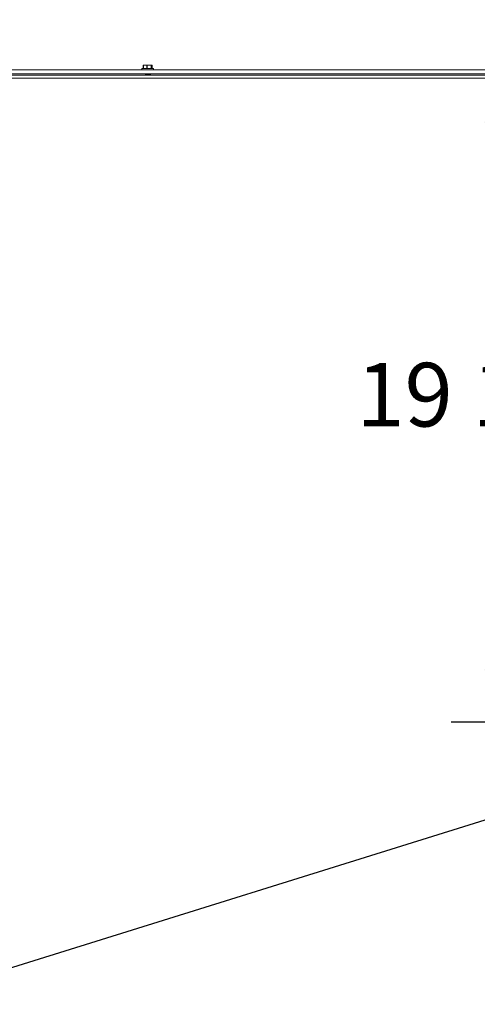
# Model space of a CAD drawing. Units: inches. Extents: x 0.4 to 33.6, y 1.5 to 20.9.
# Drawn here: x 13.9 to 15.2, y 14.9 to 17.8 of the extents above; entities that cross this region are included whole.
import ezdxf

# ---------------------------------------------------------------- set-up
doc = ezdxf.new("R2010")
doc.units = ezdxf.units.IN
doc.header["$MEASUREMENT"] = 0
doc.layers.add('TP_FLAT', color=7, linetype='Continuous')
doc.styles.add('SLDTEXTSTYLE0', font='TXT', dxfattribs={"width": 0.605})
doc.dimstyles.new('SLDDIMSTYLE0', dxfattribs={"dimtxt": 0.1875, "dimasz": 0.156, "dimexe": 0, "dimexo": 0.0625, "dimgap": 0.046875, "dimtad": 0, "dimtih": 1, "dimtoh": 1, "dimdec": 6, "dimlfac": 10, "dimrnd": 1e-09, "dimzin": 12, "dimdsep": 46, "dimlunit": 5, "dimtxsty": 'SLDTEXTSTYLE0', "dimsah": 1, "dimcen": 0.09, "dimadec": 0, "dimazin": 3, "dimtfac": 1, "dimtdec": 3, "dimtofl": 0, "dimtmove": 0, "dimatfit": 3, "dimfxl": 0, "dimfrac": 2, "dimtolj": 1, "dimtzin": 12, "dimarcsym": 0})
doc.dimstyles.new('SLDDIMSTYLE2', dxfattribs={"dimtxt": 0.18, "dimasz": 0.156, "dimexe": 0, "dimexo": 0.0625, "dimgap": 0, "dimtad": 0, "dimtih": 1, "dimtoh": 1, "dimdec": 0, "dimrnd": 1e-09, "dimzin": 0, "dimdsep": 46, "dimlunit": 5, "dimtxsty": 'Standard', "dimsah": 1, "dimcen": 0.09, "dimadec": 0, "dimazin": 0, "dimtfac": 0.156, "dimtdec": 0, "dimtofl": 0, "dimtmove": 0, "dimatfit": 3, "dimfxl": 0, "dimfrac": 2, "dimtolj": 1, "dimtzin": 0, "dimarcsym": 0})

# ---------------------------------------------------------------- blocks, each defined once
blk = doc.blocks.new('_D')
at = {"layer": 'TP_FLAT'}
for p, q in [((11.6021, 16.4071), (11.6021, 20.2679)), ((22.1169, 17.7217), (22.1169, 20.2679)), ((11.6021, 20.1429), (16.3841, 20.1429)), ((22.1169, 20.1429), (17.3349, 20.1429))]:
    blk.add_line(p, q, dxfattribs=at)
for points in [[(11.6021, 20.1429), (11.7581, 20.1169), (11.7581, 20.1689)], [(22.1169, 20.1429), (21.9609, 20.1689), (21.9609, 20.1169)]]:
    blk.add_solid(points, dxfattribs=at)
at = {"layer": 'TP_FLAT', "insert": (16.3841, 20.2408), "char_height": 0.1875, "attachment_point": 1, "style": 'SLDTEXTSTYLE0'}
blk.add_mtext('105 1/8"', dxfattribs=at)
blk = doc.blocks.new('_D_1')
at = {"layer": 'TP_FLAT'}
for p, q in [((15.2961, 17.6717), (15.2961, 16.8545)), ((15.2961, 15.7496), (15.2961, 16.5668)), ((15.9107, 15.7496), (15.1711, 15.7496))]:
    blk.add_line(p, q, dxfattribs=at)
for points in [[(15.2961, 17.6717), (15.2701, 17.5157), (15.3221, 17.5157)], [(15.2961, 15.7496), (15.3221, 15.9056), (15.2701, 15.9056)]]:
    blk.add_solid(points, dxfattribs=at)
at = {"layer": 'TP_FLAT', "insert": (14.8923, 16.8085), "char_height": 0.1875, "attachment_point": 1, "style": 'SLDTEXTSTYLE0'}
blk.add_mtext('19 1/4"', dxfattribs=at)
blk = doc.blocks.new('_D_3')
at = {"layer": 'TP_FLAT'}
for p, q in [((12.4024, 17.7075), (12.4024, 19.0572)), ((22.1169, 17.7217), (22.1169, 19.0572)), ((12.4024, 18.9322), (16.8559, 18.9322)), ((22.1169, 18.9322), (17.6634, 18.9322))]:
    blk.add_line(p, q, dxfattribs=at)
for points in [[(12.4024, 18.9322), (12.5584, 18.9062), (12.5584, 18.9582)], [(22.1169, 18.9322), (21.9609, 18.9582), (21.9609, 18.9062)]]:
    blk.add_solid(points, dxfattribs=at)
at = {"layer": 'TP_FLAT', "insert": (16.8559, 19.03), "char_height": 0.1875, "attachment_point": 1, "style": 'SLDTEXTSTYLE0'}
blk.add_mtext('97 1/8"', dxfattribs=at)
blk = doc.blocks.new('_D_6')
at = {"layer": 'TP_FLAT'}
for p, q in [((12.4024, 17.7075), (12.4024, 18.4976)), ((15.9607, 16.0246), (15.9607, 18.4976)), ((12.4024, 18.3726), (13.7062, 18.3726)), ((15.9607, 18.3726), (14.657, 18.3726))]:
    blk.add_line(p, q, dxfattribs=at)
for points in [[(12.4024, 18.3726), (12.5584, 18.3466), (12.5584, 18.3986)], [(15.9607, 18.3726), (15.8047, 18.3986), (15.8047, 18.3466)]]:
    blk.add_solid(points, dxfattribs=at)
at = {"layer": 'TP_FLAT', "insert": (13.7062, 18.4704), "char_height": 0.1875, "attachment_point": 1, "style": 'SLDTEXTSTYLE0'}
blk.add_mtext('35 9/16"', dxfattribs=at)
blk = doc.blocks.new('_D_7')
at = {"layer": 'TP_FLAT'}
for p, q in [((11.9415, 17.4786), (11.9415, 19.6787)), ((22.1169, 17.7217), (22.1169, 19.6787)), ((11.9415, 19.5537), (16.5538, 19.5537)), ((22.1169, 19.5537), (17.5046, 19.5537))]:
    blk.add_line(p, q, dxfattribs=at)
for points in [[(11.9415, 19.5537), (12.0975, 19.5277), (12.0975, 19.5797)], [(22.1169, 19.5537), (21.9609, 19.5797), (21.9609, 19.5277)]]:
    blk.add_solid(points, dxfattribs=at)
at = {"layer": 'TP_FLAT', "insert": (16.5538, 19.6515), "char_height": 0.1875, "attachment_point": 1, "style": 'SLDTEXTSTYLE0'}
blk.add_mtext('101 3/4"', dxfattribs=at)
blk = doc.blocks.new('_D_8')
at = {"layer": 'TP_FLAT'}
for p, q in [((11.3112, 14.1525), (11.3112, 20.8598)), ((22.1169, 17.7217), (22.1169, 20.8598)), ((11.3112, 20.7348), (16.1671, 20.7348)), ((22.1169, 20.7348), (17.2611, 20.7348))]:
    blk.add_line(p, q, dxfattribs=at)
for points in [[(11.3112, 20.7348), (11.4672, 20.7088), (11.4672, 20.7608)], [(22.1169, 20.7348), (21.9609, 20.7608), (21.9609, 20.7088)]]:
    blk.add_solid(points, dxfattribs=at)
at = {"layer": 'TP_FLAT', "insert": (16.1671, 20.8326), "char_height": 0.1875, "attachment_point": 1, "style": 'SLDTEXTSTYLE0'}
blk.add_mtext('108 1/16"', dxfattribs=at)

msp = doc.modelspace()

# ---------------------------------------------------------------- linework, layer by layer
at = {"color": 7, "linetype": 'Continuous', "lineweight": 18}
for p, q in [((15.8407462, 17.67171585), (12.79496096, 17.67171585)), ((14.26034997, 17.67521585), (14.26034997, 17.67221585)), ((14.29514997, 17.67521585), (14.26034997, 17.67521585)), ((14.26034997, 17.67221585), (14.29514997, 17.67221585)), ((14.26084997, 17.67571585), (14.29464997, 17.67571585)), ((14.26440029, 17.68507177), (14.26440029, 17.67571585)), ((14.26495846, 17.68510668), (14.26495846, 17.67571585)), ((14.26524997, 17.68581585), (14.26509782, 17.6857449)), ((14.26990133, 17.68581585), (14.26525367, 17.68581585)), ((14.28225101, 17.68581585), (14.26990133, 17.68581585)), ((14.27484421, 17.68510668), (14.26990133, 17.68581585)), ((14.27484421, 17.67571585), (14.27484421, 17.68510668)), ((14.27632617, 17.68510668), (14.27632617, 17.67571585)), ((14.28817585, 17.68510668), (14.28225101, 17.68581585)), ((14.29009965, 17.68581585), (14.28225101, 17.68581585)), ((14.28817585, 17.67571585), (14.28817585, 17.68510668)), ((14.28911769, 17.68510668), (14.28911769, 17.67571585)), ((14.29024997, 17.68581585), (14.29009965, 17.68581585)), ((14.29040212, 17.6857449), (14.29024997, 17.68581585)), ((14.29108161, 17.68510668), (14.29108117, 17.68507177)), ((14.29108161, 17.67571585), (14.29108161, 17.68510668)), ((14.29109964, 17.67571585), (14.29109964, 17.68507177)), ((14.29514997, 17.67221585), (14.29514997, 17.67521585)), ((12.53791608, 17.65621585), (19.27546608, 17.65621585)), ((12.53791608, 17.64731585), (19.27546608, 17.64731585)), ((15.84233545, 17.66031585), (12.79337172, 17.66031585)), ((14.26954997, 17.65622962), (14.26954997, 17.65621585)), ((14.27268498, 17.65928562), (14.27268498, 17.65817019)), ((14.2764821, 17.65747885), (14.2764821, 17.65678885)), ((14.28281496, 17.65621585), (14.28281496, 17.65636989)), ((14.28594997, 17.65831762), (14.28594997, 17.65900762))]:
    msp.add_line(p, q, dxfattribs=at)
for centre, start, end in [((14.26084997, 17.67521585), 90, 180), ((14.26084997, 17.67221585), 180, 270), ((14.29464997, 17.67521585), 0, 90), ((14.29464997, 17.67221585), 270, 0)]:
    msp.add_arc(centre, 0.0005, start, end, dxfattribs=at)
for points, knots in [([(14.26441833, 17.68510668), (14.26440803, 17.68507887), (14.26438742, 17.68502322), (14.26454638, 17.68501641), (14.26476353, 17.68505546), (14.26491878, 17.68509625), (14.26495846, 17.68510668)], [0, 0, 0, 0, 0.30124051834, 0.60281227662, 0.8984823014, 1, 1, 1, 1]), ([(14.26441833, 17.68510668), (14.26452149, 17.68524004), (14.26484514, 17.68565842), (14.26517534, 17.68575206), (14.26540029, 17.68581585)], [0, 0, 0, 0, 0.3187416063, 1, 1, 1, 1]), ([(14.26990133, 17.68581585), (14.26902754, 17.68577768), (14.26736533, 17.68570506), (14.26573279, 17.68529919), (14.26495846, 17.68510668)], [0, 0, 0, 0, 0.5256847844, 1, 1, 1, 1]), ([(14.27484421, 17.68510668), (14.27497507, 17.68507887), (14.27523692, 17.68502322), (14.27571329, 17.68501641), (14.27608343, 17.68505546), (14.27627676, 17.68509625), (14.27632617, 17.68510668)], [0, 0, 0, 0, 0.3012405184, 0.6028122766, 0.8984823014, 1, 1, 1, 1]), ([(14.28225101, 17.68581585), (14.28120362, 17.68577768), (14.2792112, 17.68570506), (14.27725434, 17.68529919), (14.27632617, 17.68510668)], [0, 0, 0, 0, 0.5256847844, 1, 1, 1, 1]), ([(14.28817585, 17.68510668), (14.288317, 17.68507887), (14.28859947, 17.68502322), (14.28891688, 17.68501641), (14.28906987, 17.68505546), (14.28910795, 17.68509625), (14.28911769, 17.68510668)], [0, 0, 0, 0, 0.3012405183, 0.6028122766, 0.8984823014, 1, 1, 1, 1]), ([(14.29009965, 17.68581585), (14.28987469, 17.68575206), (14.28954449, 17.68565842), (14.28922085, 17.68524004), (14.28911769, 17.68510668)], [0, 0, 0, 0, 0.6812582469, 1, 1, 1, 1]), ([(14.29108161, 17.68510668), (14.29103264, 17.68517195), (14.29070973, 17.68560239), (14.29037966, 17.68571788), (14.29009965, 17.68581585)], [0, 0, 0, 0, 0.1516370277, 1, 1, 1, 1]), ([(14.26970295, 17.65622962), (14.26968869, 17.65630361), (14.26965178, 17.65649519), (14.27099326, 17.65676519), (14.27334438, 17.65714379), (14.27544543, 17.65736815), (14.2764821, 17.65747885)], [0, 0, 0, 0, 0.1707114953, 0.4420069067, 0.7246862821, 1, 1, 1, 1]), ([(14.27294178, 17.65832338), (14.27240962, 17.65800479), (14.27133932, 17.65736403), (14.27026035, 17.65673203), (14.26971785, 17.65641427)], [0, 0, 0, 0, 0.4972078007, 1, 1, 1, 1]), ([(14.2707266, 17.66031585), (14.27092274, 17.66020018), (14.2715766, 17.65981458), (14.27222858, 17.6594223), (14.27268498, 17.65914769)], [0, 0, 0, 0, 0.2999668862, 1, 1, 1, 1]), ([(14.275778, 17.66031585), (14.27555495, 17.66027615), (14.27468603, 17.66012148), (14.27358887, 17.65982055), (14.27274599, 17.65955112), (14.27277014, 17.65935963), (14.27277947, 17.65928562)], [0, 0, 0, 0, 0.1187809747, 0.4627422865, 0.7923507206, 1, 1, 1, 1]), ([(14.2729384, 17.65830015), (14.27313761, 17.65839188), (14.27357609, 17.65859379), (14.27504974, 17.65895302), (14.2769457, 17.65928881), (14.27896957, 17.65962485), (14.2808302, 17.65999779), (14.2816482, 17.66021182), (14.28204579, 17.66031585)], [0, 0, 0, 0, 0.1454472902, 0.320143924, 0.4901205194, 0.6600971148, 0.8347937486, 1, 1, 1, 1]), ([(14.2764821, 17.65747885), (14.27755249, 17.65758958), (14.27972193, 17.657814), (14.28271818, 17.65819215), (14.28488115, 17.65850459), (14.28597338, 17.65879598), (14.28583567, 17.6589612), (14.28579699, 17.65900762)], [0, 0, 0, 0, 0.2258635583, 0.4577697999, 0.6803367952, 0.9101930699, 1, 1, 1, 1]), ([(14.2764821, 17.65678885), (14.27755249, 17.65689958), (14.27972193, 17.657124), (14.28271818, 17.65750215), (14.28488115, 17.65781459), (14.28597338, 17.65810598), (14.28583567, 17.6582712), (14.28579699, 17.65831762)], [0, 0, 0, 0, 0.2258635583, 0.4577697999, 0.6803367952, 0.9101930699, 1, 1, 1, 1]), ([(14.2825907, 17.65623547), (14.28311386, 17.65655012), (14.28416293, 17.65718106), (14.28522582, 17.65780728), (14.28575865, 17.65812122)], [0, 0, 0, 0, 0.4986870222, 1, 1, 1, 1]), ([(14.28578208, 17.65919227), (14.28524466, 17.65950695), (14.28460734, 17.65988011), (14.2839767, 17.66025681), (14.28387785, 17.66031585)], [0, 0, 0, 0, 0.8432566881, 1, 1, 1, 1])]:
    msp.add_open_spline(points, degree=3, knots=knots, dxfattribs=at)

# ---------------------------------------------------------------- dimensions: what is measured, and where the dimension line sits
at = {"layer": 'TP_FLAT'}
for base, p1, p2, picture, middle in [((22.1169160828, 20.7347548339), (11.3112196261, 14.1024611745), (22.1169160828, 17.6717158497), '_D_8', (16.7140678544, 20.7347548339)), ((22.11691608, 20.14293816), (11.60205826, 16.35707698), (22.11691608, 17.67171585), '_D', (16.85948717, 20.14293816)), ((22.11691608, 18.93217948), (12.40241608, 17.65753196), (22.11691608, 17.67171585), '_D_3', (17.25966608, 18.93217948)), ((12.40241608, 18.37255011), (15.96072317, 15.97462294), (12.40241608, 17.65753196), '_D_6', (14.18156963, 18.37255011))]:
    dim = msp.add_linear_dim(base=base, p1=p1, p2=p2, dimstyle='SLDDIMSTYLE0', dxfattribs=at)
    dim.commit()
    dim.dimension.update_dxf_attribs({"geometry": picture, "text_midpoint": middle, "dimtype": 160})
for base, p1, p2, angle, picture, middle in [((22.11691608, 19.55365247), (11.94151608, 17.42857835), (22.11691608, 17.67171585), 0, '_D_7', (17.02921608, 19.55365247)), ((15.29612489, 17.67171585), (15.96072317, 15.74962294), (12.41659997, 17.67171585), 90, '_D_1', (15.29612489, 16.71066939))]:
    dim = msp.add_linear_dim(base=base, p1=p1, p2=p2, angle=angle, dimstyle='SLDDIMSTYLE0', dxfattribs=at)
    dim.commit()
    dim.dimension.update_dxf_attribs({"geometry": picture, "text_midpoint": middle, "dimtype": 160})

# ---------------------------------------------------------------- leaders
msp.add_leader([(15.96212288, 15.67729675), (10.6368038, 14.01536652), (10.5118038, 14.01536652)], dimstyle='SLDDIMSTYLE2', dxfattribs=at)

doc.saveas('drawing.dxf')
